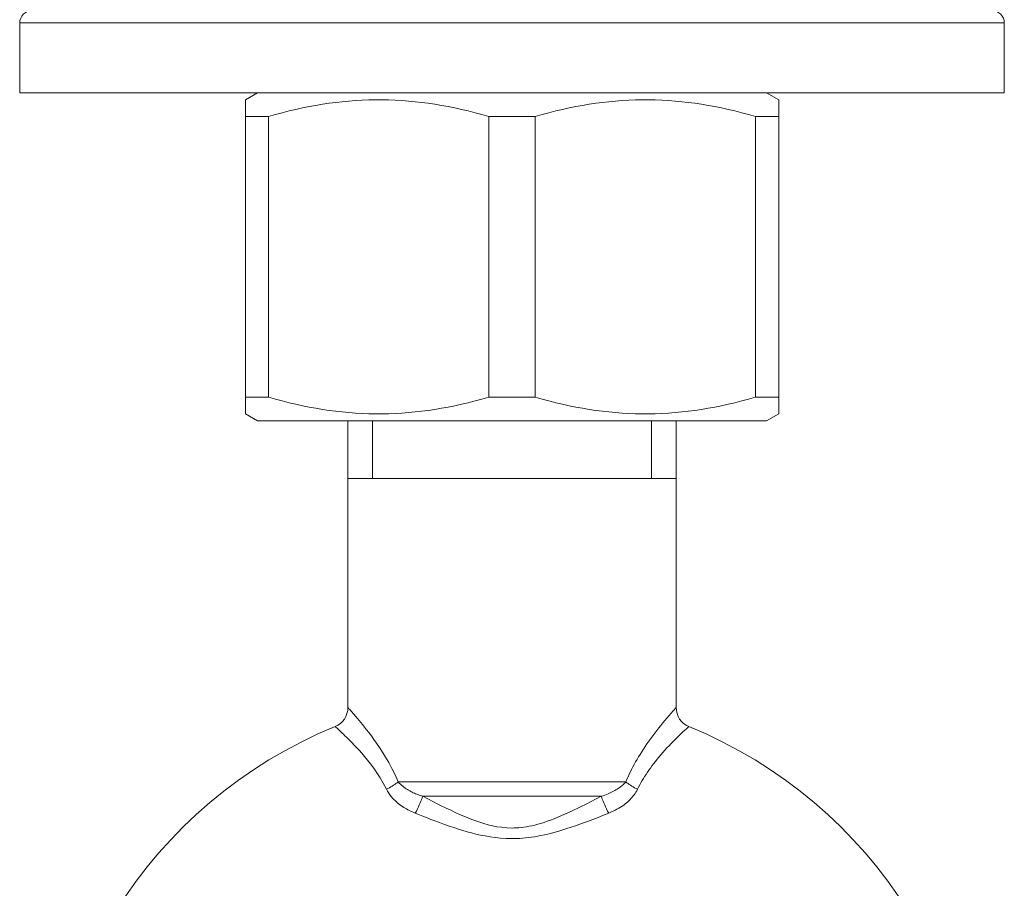
# Model space of a CAD drawing. Units: millimetres. Extents: x 37296 to 38766, y 4453 to 6532.
# Drawn here: x 38205 to 38229, y 5740 to 5761 of the extents above; entities that cross this region are included whole.
import ezdxf

# ---------------------------------------------------------------- set-up
doc = ezdxf.new("R2010")
doc.units = ezdxf.units.MM
doc.header["$LTSCALE"] = 10
doc.layers.add('細線', color=7, linetype='Continuous', lineweight=9)

msp = doc.modelspace()

# ---------------------------------------------------------------- linework, layer by layer
at = {"layer": '細線'}
for points in [[(38205.261, 5761.198), (38229.261, 5761.198)], [(38205.261, 5759.498), (38205.261, 5761.198)], [(38229.261, 5759.498), (38229.261, 5761.198)], [(38229.261, 5759.498), (38205.261, 5759.498)], [(38211.061, 5759.498), (38210.761, 5759.325)], [(38210.761, 5751.671), (38210.761, 5759.325)], [(38216.693, 5758.921), (38216.525, 5758.967), (38216.359, 5759.011), (38216.194, 5759.052), (38216.03, 5759.091), (38215.867, 5759.126), (38215.704, 5759.158), (38215.542, 5759.188), (38215.381, 5759.215), (38215.219, 5759.239), (38215.058, 5759.26), (38214.897, 5759.278), (38214.736, 5759.294), (38214.575, 5759.306), (38214.414, 5759.315), (38214.253, 5759.321), (38214.091, 5759.324), (38213.93, 5759.324), (38213.769, 5759.321), (38213.608, 5759.315), (38213.447, 5759.306), (38213.286, 5759.294), (38213.125, 5759.278), (38212.964, 5759.26), (38212.802, 5759.239), (38212.641, 5759.215), (38212.479, 5759.188), (38212.317, 5759.158), (38212.155, 5759.126), (38211.992, 5759.091), (38211.828, 5759.052), (38211.662, 5759.011), (38211.496, 5758.967), (38211.329, 5758.921)], [(38223.193, 5758.921), (38223.025, 5758.967), (38222.859, 5759.011), (38222.694, 5759.052), (38222.53, 5759.091), (38222.367, 5759.126), (38222.204, 5759.158), (38222.042, 5759.188), (38221.881, 5759.215), (38221.719, 5759.239), (38221.558, 5759.26), (38221.397, 5759.278), (38221.236, 5759.294), (38221.075, 5759.306), (38220.914, 5759.315), (38220.752, 5759.321), (38220.591, 5759.324), (38220.43, 5759.324), (38220.269, 5759.321), (38220.108, 5759.315), (38219.947, 5759.306), (38219.786, 5759.294), (38219.625, 5759.278), (38219.464, 5759.26), (38219.302, 5759.239), (38219.141, 5759.215), (38218.979, 5759.188), (38218.817, 5759.158), (38218.655, 5759.126), (38218.492, 5759.091), (38218.328, 5759.052), (38218.162, 5759.011), (38217.996, 5758.967), (38217.829, 5758.921)], [(38223.461, 5759.498), (38223.761, 5759.325)], [(38223.761, 5751.671), (38223.761, 5759.325)], [(38210.761, 5758.921), (38211.329, 5758.921)], [(38211.329, 5752.075), (38211.329, 5758.921)], [(38216.693, 5758.921), (38217.829, 5758.921)], [(38216.693, 5758.921), (38216.693, 5752.075)], [(38217.829, 5752.075), (38217.829, 5758.921)], [(38223.193, 5758.921), (38223.761, 5758.921)], [(38223.193, 5758.921), (38223.193, 5752.075)], [(38210.761, 5752.075), (38211.329, 5752.075)], [(38216.693, 5752.075), (38216.525, 5752.028), (38216.359, 5751.985), (38216.194, 5751.943), (38216.03, 5751.905), (38215.867, 5751.87), (38215.704, 5751.837), (38215.542, 5751.808), (38215.381, 5751.781), (38215.219, 5751.757), (38215.058, 5751.736), (38214.897, 5751.717), (38214.736, 5751.702), (38214.575, 5751.69), (38214.414, 5751.681), (38214.253, 5751.674), (38214.091, 5751.671), (38213.93, 5751.671), (38213.769, 5751.674), (38213.608, 5751.681), (38213.447, 5751.69), (38213.286, 5751.702), (38213.125, 5751.717), (38212.964, 5751.735), (38212.802, 5751.757), (38212.641, 5751.781), (38212.479, 5751.808), (38212.317, 5751.837), (38212.155, 5751.87), (38211.992, 5751.905), (38211.828, 5751.943), (38211.662, 5751.985), (38211.496, 5752.028), (38211.329, 5752.075)], [(38216.693, 5752.075), (38217.829, 5752.075)], [(38223.193, 5752.075), (38223.025, 5752.028), (38222.859, 5751.985), (38222.694, 5751.943), (38222.53, 5751.905), (38222.367, 5751.87), (38222.204, 5751.837), (38222.042, 5751.808), (38221.881, 5751.781), (38221.719, 5751.757), (38221.558, 5751.736), (38221.397, 5751.717), (38221.236, 5751.702), (38221.075, 5751.69), (38220.914, 5751.681), (38220.752, 5751.674), (38220.591, 5751.671), (38220.43, 5751.671), (38220.269, 5751.674), (38220.108, 5751.681), (38219.947, 5751.69), (38219.786, 5751.702), (38219.625, 5751.717), (38219.464, 5751.735), (38219.302, 5751.757), (38219.141, 5751.781), (38218.979, 5751.808), (38218.817, 5751.837), (38218.655, 5751.87), (38218.492, 5751.905), (38218.328, 5751.943), (38218.162, 5751.985), (38217.996, 5752.028), (38217.829, 5752.075)], [(38223.193, 5752.075), (38223.761, 5752.075)], [(38211.061, 5751.498), (38210.761, 5751.671)], [(38223.461, 5751.498), (38223.761, 5751.671)], [(38211.061, 5751.498), (38223.461, 5751.498)], [(38213.261, 5744.514), (38213.261, 5751.498)], [(38213.861, 5751.498), (38213.861, 5750.098)], [(38220.661, 5751.498), (38220.661, 5750.098)], [(38221.261, 5744.514), (38221.261, 5751.498)], [(38213.261, 5750.098), (38221.261, 5750.098)], [(38213.403, 5744.355), (38213.338, 5744.429), (38213.321, 5744.447), (38213.306, 5744.464), (38213.293, 5744.478), (38213.282, 5744.49), (38213.273, 5744.5), (38213.267, 5744.507), (38213.262, 5744.512), (38213.261, 5744.514)], [(38221.196, 5744.443), (38221.128, 5744.365), (38221.098, 5744.331)], [(38221.238, 5744.489), (38221.213, 5744.461), (38221.196, 5744.443)], [(38221.261, 5744.514), (38221.26, 5744.514), (38221.257, 5744.511), (38221.253, 5744.505), (38221.246, 5744.498), (38221.238, 5744.489)], [(38213.532, 5744.203), (38213.495, 5744.248), (38213.403, 5744.355)], [(38214.486, 5742.705), (38214.409, 5742.874), (38214.332, 5743.031), (38214.256, 5743.176), (38214.179, 5743.309), (38214.104, 5743.43), (38214.031, 5743.542), (38213.961, 5743.644), (38213.895, 5743.738), (38213.832, 5743.824), (38213.773, 5743.903), (38213.717, 5743.974), (38213.665, 5744.04), (38213.617, 5744.1), (38213.532, 5744.203)], [(38221.098, 5744.331), (38221.025, 5744.245), (38220.983, 5744.196), (38220.938, 5744.141), (38220.889, 5744.081), (38220.84, 5744.019), (38220.79, 5743.956), (38220.74, 5743.89), (38220.69, 5743.824), (38220.642, 5743.759), (38220.595, 5743.693), (38220.549, 5743.628), (38220.505, 5743.563), (38220.463, 5743.499), (38220.422, 5743.436), (38220.382, 5743.373), (38220.344, 5743.311), (38220.308, 5743.25), (38220.273, 5743.189), (38220.239, 5743.128), (38220.207, 5743.068), (38220.176, 5743.008), (38220.146, 5742.948), (38220.117, 5742.888), (38220.089, 5742.827), (38220.062, 5742.766), (38220.036, 5742.705)], [(38212.972, 5744.031), (38212.963, 5744.04), (38212.956, 5744.046), (38212.952, 5744.05), (38212.95, 5744.051)], [(38213.048, 5743.962), (38212.996, 5744.009), (38212.972, 5744.031)], [(38213.07, 5743.941), (38213.048, 5743.962)], [(38214.199, 5742.526), (38214.122, 5742.67), (38214.044, 5742.803), (38213.967, 5742.927), (38213.89, 5743.039), (38213.812, 5743.141), (38213.738, 5743.235), (38213.667, 5743.322), (38213.599, 5743.401), (38213.534, 5743.473), (38213.474, 5743.539), (38213.417, 5743.599), (38213.364, 5743.654), (38213.315, 5743.705), (38213.269, 5743.75), (38213.227, 5743.791), (38213.189, 5743.828), (38213.154, 5743.862), (38213.123, 5743.891), (38213.07, 5743.941)], [(38221.463, 5743.952), (38221.436, 5743.927), (38221.37, 5743.864)], [(38221.523, 5744.007), (38221.463, 5743.952)], [(38221.572, 5744.051), (38221.571, 5744.051), (38221.568, 5744.048), (38221.563, 5744.044), (38221.557, 5744.038), (38221.548, 5744.03), (38221.523, 5744.007)], [(38221.37, 5743.864), (38221.33, 5743.827), (38221.288, 5743.785), (38221.241, 5743.739), (38221.191, 5743.689), (38221.141, 5743.637), (38221.09, 5743.584), (38221.038, 5743.529), (38220.988, 5743.473), (38220.938, 5743.418), (38220.89, 5743.363), (38220.843, 5743.308), (38220.798, 5743.254), (38220.755, 5743.2), (38220.713, 5743.146), (38220.673, 5743.093), (38220.634, 5743.041), (38220.597, 5742.989), (38220.561, 5742.937), (38220.527, 5742.886), (38220.494, 5742.835), (38220.463, 5742.784), (38220.432, 5742.733), (38220.403, 5742.682), (38220.375, 5742.63), (38220.348, 5742.578), (38220.322, 5742.526)], [(38214.486, 5742.705), (38214.46, 5742.683), (38214.433, 5742.662), (38214.404, 5742.64), (38214.373, 5742.62), (38214.34, 5742.599), (38214.306, 5742.58), (38214.271, 5742.561), (38214.236, 5742.543), (38214.199, 5742.526)], [(38214.904, 5741.939), (38214.866, 5741.955), (38214.829, 5741.972), (38214.792, 5741.989), (38214.757, 5742.006), (38214.723, 5742.024), (38214.689, 5742.043), (38214.655, 5742.062), (38214.622, 5742.082), (38214.588, 5742.104), (38214.554, 5742.128), (38214.521, 5742.152), (38214.486, 5742.179), (38214.452, 5742.208), (38214.418, 5742.238), (38214.384, 5742.271), (38214.351, 5742.306), (38214.318, 5742.344), (38214.286, 5742.385), (38214.256, 5742.429), (38214.227, 5742.476), (38214.199, 5742.526)], [(38214.486, 5742.705), (38220.036, 5742.705)], [(38215.087, 5742.351), (38215.056, 5742.361), (38215.025, 5742.372), (38214.995, 5742.382), (38214.965, 5742.393), (38214.937, 5742.404), (38214.909, 5742.415), (38214.881, 5742.427), (38214.853, 5742.44), (38214.826, 5742.453), (38214.797, 5742.467), (38214.769, 5742.483), (38214.741, 5742.499), (38214.712, 5742.516), (38214.683, 5742.534), (38214.654, 5742.554), (38214.624, 5742.575), (38214.596, 5742.597), (38214.567, 5742.622), (38214.539, 5742.648), (38214.512, 5742.675), (38214.486, 5742.705)], [(38220.036, 5742.705), (38220.017, 5742.683), (38219.998, 5742.663), (38219.978, 5742.643), (38219.958, 5742.625), (38219.938, 5742.607), (38219.916, 5742.59), (38219.894, 5742.573), (38219.871, 5742.556), (38219.847, 5742.54), (38219.822, 5742.523), (38219.795, 5742.507), (38219.767, 5742.491), (38219.737, 5742.474), (38219.706, 5742.458), (38219.673, 5742.442), (38219.638, 5742.426), (38219.601, 5742.411), (38219.562, 5742.395), (38219.521, 5742.38), (38219.479, 5742.366), (38219.434, 5742.351)], [(38220.322, 5742.526), (38220.303, 5742.489), (38220.283, 5742.455), (38220.262, 5742.421), (38220.24, 5742.39), (38220.217, 5742.36), (38220.193, 5742.331), (38220.168, 5742.303), (38220.141, 5742.275), (38220.113, 5742.248), (38220.084, 5742.22), (38220.052, 5742.193), (38220.019, 5742.166), (38219.983, 5742.139), (38219.945, 5742.112), (38219.905, 5742.086), (38219.863, 5742.06), (38219.819, 5742.035), (38219.772, 5742.01), (38219.723, 5741.986), (38219.671, 5741.962), (38219.617, 5741.939)], [(38220.036, 5742.705), (38220.061, 5742.683), (38220.089, 5742.662), (38220.118, 5742.64), (38220.149, 5742.62), (38220.181, 5742.599), (38220.215, 5742.58), (38220.25, 5742.561), (38220.286, 5742.543), (38220.322, 5742.526)], [(38215.087, 5742.351), (38215.075, 5742.317), (38215.06, 5742.279), (38215.042, 5742.236), (38215.023, 5742.191), (38215.001, 5742.143), (38214.979, 5742.094), (38214.955, 5742.043), (38214.93, 5741.991), (38214.904, 5741.939)], [(38219.434, 5742.351), (38215.087, 5742.351)], [(38215.206, 5742.29), (38215.087, 5742.351)], [(38215.328, 5742.227), (38215.206, 5742.29)], [(38219.311, 5742.288), (38219.189, 5742.225)], [(38219.434, 5742.351), (38219.311, 5742.288)], [(38219.434, 5742.351), (38219.447, 5742.317), (38219.462, 5742.279), (38219.479, 5742.236), (38219.499, 5742.191), (38219.52, 5742.143), (38219.543, 5742.094), (38219.567, 5742.043), (38219.592, 5741.991), (38219.617, 5741.939)], [(38215.456, 5742.163), (38215.328, 5742.227)], [(38215.655, 5742.064), (38215.521, 5742.13), (38215.456, 5742.163)], [(38217.261, 5741.579), (38217.133, 5741.585), (38217.011, 5741.596), (38216.895, 5741.611), (38216.784, 5741.632), (38216.679, 5741.658), (38216.576, 5741.687), (38216.477, 5741.718), (38216.38, 5741.751), (38216.283, 5741.787), (38216.184, 5741.826), (38216.085, 5741.867), (38215.983, 5741.911), (38215.877, 5741.959), (38215.768, 5742.01), (38215.655, 5742.064)], [(38218.866, 5742.064), (38218.761, 5742.014), (38218.66, 5741.966), (38218.562, 5741.922), (38218.468, 5741.881), (38218.376, 5741.842), (38218.288, 5741.806), (38218.203, 5741.774), (38218.12, 5741.744), (38218.041, 5741.717), (38217.964, 5741.692), (38217.889, 5741.671), (38217.817, 5741.652), (38217.747, 5741.635), (38217.68, 5741.621), (38217.615, 5741.609), (38217.551, 5741.6), (38217.49, 5741.592), (38217.43, 5741.586), (38217.372, 5741.582), (38217.316, 5741.58), (38217.261, 5741.579)], [(38219.066, 5742.162), (38218.934, 5742.097), (38218.866, 5742.064)], [(38219.189, 5742.225), (38219.066, 5742.162)], [(38215.089, 5741.866), (38214.965, 5741.915), (38214.904, 5741.939)], [(38215.219, 5741.815), (38215.089, 5741.866)], [(38215.496, 5741.71), (38215.355, 5741.763), (38215.286, 5741.789), (38215.219, 5741.815)], [(38219.235, 5741.789), (38219.097, 5741.737), (38219.025, 5741.71)], [(38219.491, 5741.889), (38219.364, 5741.839), (38219.3, 5741.814), (38219.235, 5741.789)], [(38219.617, 5741.939), (38219.491, 5741.889)], [(38217.261, 5741.322), (38217.117, 5741.327), (38216.98, 5741.335), (38216.849, 5741.347), (38216.725, 5741.364), (38216.607, 5741.385), (38216.493, 5741.408), (38216.383, 5741.433), (38216.277, 5741.46), (38216.17, 5741.489), (38216.063, 5741.52), (38215.955, 5741.553), (38215.845, 5741.588), (38215.732, 5741.627), (38215.615, 5741.668), (38215.496, 5741.71)], [(38219.025, 5741.71), (38218.914, 5741.67), (38218.806, 5741.633), (38218.702, 5741.597), (38218.6, 5741.564), (38218.501, 5741.533), (38218.405, 5741.504), (38218.312, 5741.478), (38218.222, 5741.454), (38218.134, 5741.432), (38218.049, 5741.413), (38217.966, 5741.395), (38217.886, 5741.38), (38217.808, 5741.367), (38217.733, 5741.355), (38217.659, 5741.346), (38217.588, 5741.338), (38217.519, 5741.332), (38217.452, 5741.327), (38217.387, 5741.324), (38217.323, 5741.322), (38217.261, 5741.322)]]:
    msp.add_lwpolyline(points, dxfattribs=at)
for points in [[(38205.561, 5761.498), (38205.395, 5761.498), (38205.261, 5761.363), (38205.261, 5761.198)], [(38229.261, 5761.198), (38229.261, 5761.363), (38229.126, 5761.498), (38228.961, 5761.498)], [(38212.95, 5744.051), (38213.138, 5744.128), (38213.261, 5744.311), (38213.261, 5744.514)], [(38221.261, 5744.514), (38221.261, 5744.311), (38221.384, 5744.128), (38221.572, 5744.051)], [(38212.95, 5744.051), (38208.428, 5742.204), (38205.585, 5737.681), (38205.882, 5732.806)], [(38221.572, 5744.051), (38226.094, 5742.204), (38228.936, 5737.681), (38228.64, 5732.806)]]:
    msp.add_open_spline(points, degree=3, dxfattribs=at)

doc.saveas('drawing.dxf')
